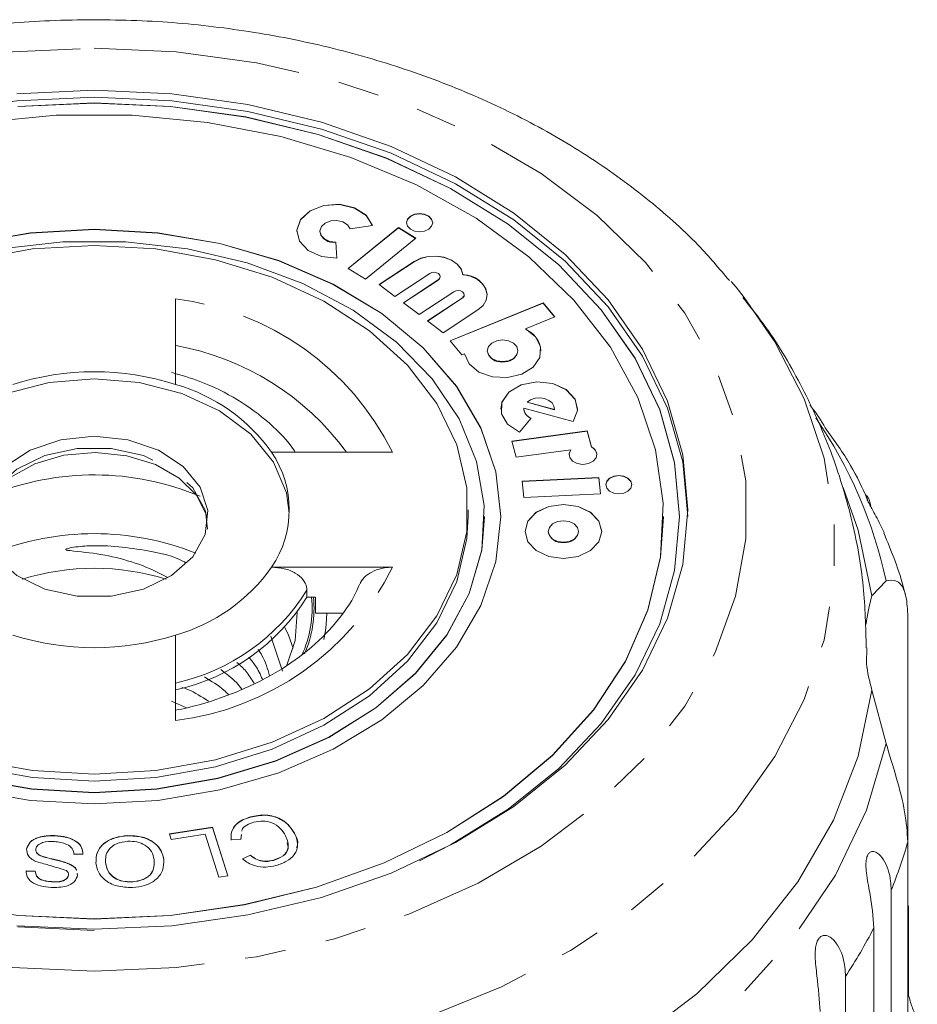
# Model space of a CAD drawing. Units: millimetres. Extents: x -196 to 804, y -87 to 358.
# Drawn here: x 232 to 260, y 138 to 169 of the extents above; entities that cross this region are included whole.
import ezdxf

# ---------------------------------------------------------------- set-up
doc = ezdxf.new("R2010")
doc.units = ezdxf.units.MM
doc.linetypes.add('PHANTOM', pattern=[12.7, 6.35, -1.27, 1.27, -1.27, 1.27, -1.27])

msp = doc.modelspace()

# ---------------------------------------------------------------- linework, layer by layer
at = {"color": 7, "linetype": 'Continuous', "lineweight": 15}
for p, q in [((243.862, 162.373), (242.314, 161.114)), ((243.862, 162.366), (242.319, 161.111)), ((242.381, 162.333), (243.072, 162.442)), ((244.396, 162.045), (243.862, 162.373)), ((243.862, 162.366), (243.862, 162.373)), ((244.391, 162.041), (243.862, 162.366)), ((241.449, 162.26), (241.449, 162.253)), ((242.848, 160.786), (244.396, 162.045)), ((241.973, 161.427), (241.941, 161.927)), ((241.941, 161.92), (241.941, 161.927)), ((241.973, 161.427), (241.941, 161.92)), ((244.346, 161.328), (243.276, 160.623)), ((244.346, 161.321), (243.281, 160.619)), ((242.314, 161.114), (242.848, 160.786)), ((243.758, 160.257), (244.828, 160.962)), ((245.146, 160.858), (245.146, 160.865)), ((245.849, 160.921), (245.849, 160.928)), ((243.276, 160.623), (243.758, 160.257)), ((245.086, 160.767), (244.016, 160.062)), ((245.086, 160.76), (244.021, 160.058)), ((244.499, 159.696), (245.568, 160.401)), ((245.886, 160.296), (245.886, 160.303)), ((237.011, 157.551), (237.011, 160.179)), ((244.016, 160.062), (244.499, 159.696)), ((245.826, 160.206), (244.756, 159.5)), ((245.826, 160.199), (244.761, 159.497)), ((248.316, 160.058), (245.455, 158.89)), ((248.316, 160.051), (245.46, 158.885)), ((248.67, 159.624), (248.316, 160.058)), ((248.316, 160.051), (248.316, 160.058)), ((248.665, 159.623), (248.316, 160.051)), ((245.239, 159.134), (246.309, 159.84)), ((247.767, 159.256), (248.67, 159.624)), ((244.756, 159.5), (245.239, 159.134)), ((247.767, 159.249), (247.767, 159.256)), ((245.455, 158.89), (245.809, 158.457)), ((245.809, 158.457), (245.895, 158.491)), ((246.595, 158.585), (246.595, 158.578)), ((247.539, 158.578), (247.539, 158.585)), ((247.821, 157), (247.821, 157.007)), ((247.821, 157.007), (248.661, 156.778)), ((247.821, 157), (248.661, 156.771)), ((247.718, 156.799), (247.718, 156.792)), ((247.719, 156.82), (249.233, 156.409)), ((248.661, 156.771), (248.662, 156.792)), ((248.661, 156.771), (248.661, 156.778)), ((248.662, 156.792), (248.662, 156.799)), ((247.583, 156.084), (247.947, 156.513)), ((249.665, 156.118), (247.349, 155.8)), ((249.665, 156.111), (247.351, 155.793)), ((249.799, 155.63), (249.665, 156.118)), ((249.665, 156.111), (249.665, 156.118)), ((249.799, 155.623), (249.665, 156.111)), ((247.349, 155.8), (247.484, 155.309)), ((243.682, 155.462), (239.966, 155.462)), ((247.484, 155.309), (249.165, 155.54)), ((249.165, 155.533), (249.165, 155.54)), ((249.799, 155.623), (249.799, 155.63)), ((250.025, 154.686), (247.672, 154.57)), ((250.025, 154.679), (247.672, 154.563)), ((247.672, 154.57), (247.721, 154.07)), ((250.075, 154.187), (250.025, 154.686)), ((250.025, 154.679), (250.025, 154.686)), ((250.074, 154.187), (250.025, 154.679)), ((247.721, 154.07), (250.075, 154.187)), ((246.011, 153.482), (246.011, 153.694)), ((246.511, 153.475), (246.511, 153.482)), ((252.011, 153.475), (252.011, 153.482)), ((252.511, 153.475), (252.511, 153.482)), ((248.469, 153.026), (248.469, 153.019)), ((249.403, 153.019), (249.403, 153.026)), ((239.966, 151.926), (243.682, 151.926)), ((258.424, 151.042), (258.856, 151.505)), ((241.05, 151.007), (241.05, 151.219)), ((241.05, 151.007), (241.317, 151.007)), ((241.317, 151.007), (241.317, 150.512)), ((241.317, 150.512), (242.131, 150.512)), ((241.66, 150.512), (241.644, 150.164)), ((259.525, 150.486), (259.525, 143.479)), ((237.011, 147.209), (237.011, 149.837)), ((239.944, 149.801), (240.295, 148.731)), ((258.856, 146.508), (258.424, 148.143)), ((237.344, 147.598), (236.891, 147.802)), ((239.314, 144.236), (239.314, 144.243)), ((236.826, 143.723), (238.151, 143.931)), ((236.828, 143.717), (238.151, 143.924)), ((238.151, 143.931), (238.621, 142.432)), ((238.151, 143.924), (238.151, 143.931)), ((238.151, 143.924), (238.619, 142.432)), ((233.294, 143.665), (233.294, 143.672)), ((235.525, 143.663), (235.525, 143.67)), ((236.881, 143.546), (236.826, 143.723)), ((237.925, 143.71), (236.881, 143.546)), ((238.34, 142.388), (237.925, 143.71)), ((239.02, 143.561), (238.725, 143.538)), ((239.038, 143.705), (239.02, 143.561)), ((239.038, 143.698), (239.02, 143.554)), ((240.673, 143.734), (240.673, 143.741)), ((232.434, 143.252), (232.434, 143.259)), ((259.525, 135.482), (259.525, 143.479)), ((232.944, 143.019), (232.944, 143.026)), ((234.162, 143.095), (233.888, 143.095)), ((239.071, 142.958), (239.314, 143.073)), ((239.071, 142.951), (239.314, 143.066)), ((239.314, 143.066), (239.314, 143.073)), ((233.732, 142.799), (233.732, 142.807)), ((234.862, 142.828), (234.862, 142.836)), ((236.649, 142.94), (236.649, 142.947)), ((240.019, 142.909), (240.019, 142.916)), ((232.419, 142.582), (232.698, 142.581)), ((232.419, 142.575), (232.419, 142.582)), ((232.419, 142.575), (232.698, 142.574)), ((232.698, 142.574), (232.698, 142.581)), ((233.722, 142.448), (233.722, 142.455)), ((233.986, 142.52), (234.002, 142.453)), ((233.986, 142.513), (234.002, 142.445)), ((238.621, 142.432), (238.34, 142.388)), ((233.193, 142.247), (233.193, 142.254)), ((235.669, 142.243), (235.669, 142.25)), ((259.014, 141.991), (259.014, 127.63)), ((259.549, 141.51), (259.549, 138.763)), ((258.484, 126.477), (258.484, 140.837)), ((257.608, 139.342), (257.608, 124.981))]:
    msp.add_line(p, q, dxfattribs=at)
at = {"color": 8, "linetype": 'PHANTOM', "lineweight": 0}
for p, q in [((244.346, 161.321), (244.346, 161.328)), ((245.086, 160.76), (245.086, 160.767)), ((245.826, 160.199), (245.826, 160.206))]:
    msp.add_line(p, q, dxfattribs=at)
at = {"color": 8, "linetype": 'PHANTOM', "lineweight": 0, "flags": 128}
for points in [[(234.511, 167.889), (237.027, 167.777), (239.504, 167.443), (241.901, 166.892), (244.182, 166.133), (246.311, 165.178), (248.253, 164.041), (249.979, 162.742), (251.461, 161.3), (252.675, 159.738), (253.603, 158.08), (254.23, 156.354), (254.546, 154.585), (254.546, 152.803), (254.23, 151.034), (253.603, 149.307), (252.675, 147.65), (251.461, 146.088), (249.979, 144.646), (248.253, 143.346), (246.311, 142.21), (244.182, 141.255), (241.901, 140.496), (239.504, 139.945), (237.027, 139.611), (234.511, 139.499), (231.995, 139.611), (229.519, 139.945), (227.121, 140.496), (224.84, 141.255), (222.712, 142.21), (220.769, 143.346), (219.044, 144.646), (217.562, 146.088), (216.347, 147.65), (215.419, 149.307), (214.792, 151.034), (214.476, 152.803), (214.476, 154.585), (214.792, 156.354), (215.419, 158.08), (216.347, 159.738), (217.562, 161.3), (219.044, 162.742), (220.769, 164.041), (222.712, 165.178), (224.84, 166.133), (227.121, 166.892), (229.519, 167.443), (231.995, 167.777), (234.511, 167.889)], [(254.496, 160.221), (255.433, 158.863), (256.339, 157.102), (256.95, 155.279), (257.258, 153.418), (257.258, 151.545), (256.95, 149.684), (256.339, 147.861), (255.433, 146.1), (254.244, 144.426), (252.788, 142.861), (251.085, 141.425), (249.157, 140.14), (247.032, 139.021), (244.737, 138.084), (242.304, 137.342), (239.766, 136.804), (237.156, 136.479), (234.511, 136.37), (231.866, 136.479), (229.257, 136.804), (226.718, 137.342), (224.285, 138.084), (221.991, 139.021), (219.865, 140.14), (217.938, 141.425), (216.235, 142.861), (214.779, 144.426), (213.59, 146.1), (212.683, 147.861), (212.072, 149.684), (211.765, 151.545), (211.765, 153.418), (212.072, 155.279), (212.683, 157.102), (213.59, 158.863), (214.538, 160.235)], [(231.024, 153.342), (231.099, 153.679), (231.48, 154.366), (232.131, 154.942), (232.993, 155.358), (233.99, 155.575), (235.033, 155.575), (236.03, 155.358), (236.892, 154.942), (237.542, 154.366), (237.924, 153.679), (238.002, 153.305)], [(241.644, 150.164), (241.621, 149.966), (241.572, 149.706)], [(258.856, 146.508), (258.251, 144.448), (257.299, 142.454), (256.013, 140.556), (254.413, 138.782), (252.521, 137.157), (250.366, 135.706), (247.979, 134.45), (245.394, 133.406)]]:
    msp.add_lwpolyline(points, dxfattribs=at)
at = {"color": 7, "linetype": 'Continuous', "lineweight": 15, "flags": 128}
for points in [[(234.511, 166.599), (236.893, 166.488), (239.235, 166.159), (241.495, 165.616), (243.636, 164.87), (245.621, 163.932), (247.416, 162.819), (248.99, 161.55), (250.316, 160.146), (251.372, 158.632), (252.139, 157.034), (252.605, 155.378), (252.761, 153.694), (252.605, 152.009), (252.139, 150.354), (251.372, 148.755), (250.316, 147.241), (248.99, 145.838), (247.416, 144.569), (245.621, 143.456), (243.636, 142.518), (241.495, 141.771), (239.235, 141.229), (236.893, 140.9), (234.511, 140.789), (232.129, 140.9)], [(232.129, 166.488), (234.511, 166.599)], [(216.261, 153.482), (216.417, 155.166), (216.883, 156.822), (217.65, 158.42), (218.706, 159.934), (220.033, 161.338), (221.607, 162.607), (223.401, 163.72), (225.386, 164.657), (227.527, 165.404), (229.788, 165.947), (232.129, 166.276), (234.511, 166.386)], [(234.511, 166.386), (236.893, 166.276), (239.235, 165.947), (241.495, 165.404), (243.636, 164.657), (245.621, 163.72), (247.416, 162.607), (248.99, 161.338), (250.316, 159.934), (251.372, 158.42), (252.139, 156.822), (252.605, 155.166), (252.761, 153.482)], [(244.511, 142.899), (245.469, 143.384), (247.239, 144.482), (248.792, 145.733), (250.1, 147.118), (251.141, 148.611), (251.898, 150.187), (252.357, 151.82), (252.511, 153.482), (252.357, 155.143), (251.898, 156.776), (251.141, 158.352), (250.1, 159.846), (248.792, 161.23), (247.239, 162.482), (245.469, 163.579), (243.511, 164.504), (241.4, 165.241), (239.17, 165.776), (236.861, 166.101), (234.511, 166.21), (232.162, 166.101)], [(252.511, 153.475), (252.357, 155.136), (251.898, 156.769), (251.141, 158.345), (250.1, 159.839), (248.792, 161.223), (247.239, 162.475), (245.469, 163.572), (243.511, 164.497), (241.4, 165.234), (239.17, 165.769), (236.861, 166.094), (234.511, 166.203), (232.162, 166.094)], [(234.511, 141.107), (236.844, 141.218), (239.135, 141.547), (241.343, 142.089), (243.43, 142.835), (245.357, 143.77), (247.091, 144.879), (248.6, 146.141), (249.858, 147.535), (250.842, 149.034), (251.535, 150.613), (251.923, 152.243), (252.001, 153.895), (251.767, 155.54), (251.226, 157.148), (250.385, 158.69), (249.262, 160.14), (247.875, 161.471), (246.25, 162.659), (244.415, 163.684), (242.404, 164.526), (240.252, 165.171), (237.997, 165.608), (235.68, 165.828), (233.342, 165.828), (231.026, 165.608)], [(243.072, 162.442), (242.872, 162.753), (242.513, 162.981), (242.054, 163.089), (241.573, 163.057), (241.15, 162.892), (240.857, 162.621), (240.741, 162.289), (240.824, 161.952), (241.091, 161.667), (241.496, 161.482), (241.973, 161.427)], [(243.072, 162.435), (242.872, 162.746), (242.513, 162.974), (242.054, 163.082), (241.573, 163.05), (241.15, 162.885), (240.857, 162.614), (240.741, 162.282), (240.741, 162.253)], [(244.516, 162.24), (244.669, 162.262), (244.8, 162.323), (244.886, 162.415), (244.917, 162.524), (244.886, 162.632), (244.8, 162.724), (244.669, 162.786), (244.516, 162.807), (244.362, 162.786), (244.232, 162.724), (244.145, 162.632), (244.115, 162.524), (244.145, 162.415), (244.232, 162.323), (244.362, 162.262), (244.516, 162.24)], [(244.917, 162.517), (244.886, 162.625), (244.8, 162.717), (244.669, 162.779), (244.516, 162.8), (244.362, 162.779), (244.232, 162.717), (244.145, 162.625), (244.115, 162.517)], [(241.941, 161.927), (241.751, 161.949), (241.588, 162.023), (241.482, 162.137), (241.449, 162.272), (241.495, 162.404), (241.612, 162.513), (241.782, 162.579), (241.974, 162.592), (242.157, 162.549), (242.301, 162.457), (242.381, 162.333)], [(247.011, 153.475), (246.857, 154.857), (246.399, 156.206), (245.649, 157.487), (244.624, 158.67), (243.35, 159.725), (241.859, 160.625), (240.186, 161.35), (238.374, 161.881), (236.467, 162.205), (234.511, 162.313), (232.556, 162.205), (230.649, 161.881), (228.836, 161.35), (227.164, 160.625), (225.672, 159.725), (224.399, 158.67), (223.374, 157.487), (222.623, 156.206), (222.165, 154.857), (222.011, 153.475)], [(234.511, 144.643), (236.467, 144.752), (238.374, 145.075), (240.186, 145.606), (241.859, 146.331), (243.35, 147.232), (244.624, 148.286), (245.649, 149.469), (246.399, 150.75), (246.857, 152.099), (247.011, 153.482), (246.857, 154.864), (246.399, 156.213), (245.649, 157.494), (244.624, 158.677), (243.35, 159.732), (241.859, 160.632), (240.186, 161.357), (238.374, 161.888), (236.467, 162.212), (234.511, 162.321), (232.556, 162.212), (230.649, 161.888)], [(234.511, 161.826), (236.404, 161.715), (238.245, 161.385), (239.985, 160.845), (241.575, 160.111), (242.972, 159.201), (244.139, 158.141), (245.043, 156.96), (245.659, 155.69), (245.972, 154.365), (245.972, 153.022), (245.659, 151.698), (245.043, 150.427), (244.139, 149.246), (242.972, 148.186), (241.575, 147.277), (239.985, 146.542), (238.245, 146.003), (236.404, 145.673), (234.511, 145.562), (232.618, 145.673), (230.777, 146.003)], [(230.777, 161.385), (232.618, 161.715), (234.511, 161.826)], [(234.511, 144.996), (236.436, 145.106), (238.311, 145.433), (240.088, 145.968), (241.72, 146.698), (243.166, 147.604), (244.387, 148.662), (245.353, 149.844), (246.037, 151.121), (246.424, 152.459), (246.502, 153.823), (246.269, 155.179), (245.731, 156.491), (244.904, 157.724), (243.807, 158.848), (242.469, 159.833), (240.925, 160.653), (239.215, 161.288), (237.383, 161.72), (235.477, 161.939), (233.546, 161.939), (231.639, 161.72)], [(245.849, 160.928), (245.79, 161.099), (245.668, 161.251), (245.491, 161.374), (245.273, 161.458), (245.031, 161.497), (244.783, 161.487), (244.549, 161.429), (244.346, 161.328)], [(245.849, 160.921), (245.79, 161.092), (245.668, 161.244), (245.491, 161.367), (245.273, 161.451), (245.031, 161.489), (244.783, 161.48), (244.549, 161.422), (244.346, 161.321)], [(244.828, 160.962), (244.891, 160.99), (244.964, 160.998), (245.035, 160.986), (245.095, 160.956), (245.134, 160.911), (245.146, 160.86), (245.129, 160.809), (245.086, 160.767)], [(246.309, 159.84), (246.465, 159.976), (246.562, 160.137), (246.594, 160.311), (246.556, 160.485), (246.453, 160.644), (246.292, 160.778), (246.085, 160.875), (245.849, 160.928)], [(254.099, 160.713), (254.244, 160.537), (254.496, 160.221)], [(245.568, 160.401), (245.631, 160.429), (245.704, 160.437), (245.775, 160.425), (245.835, 160.395), (245.874, 160.35), (245.886, 160.299), (245.869, 160.248), (245.826, 160.206)], [(245.895, 158.491), (246.037, 158.178), (246.338, 157.929), (246.753, 157.781), (247.216, 157.757), (247.657, 157.862), (248.005, 158.079), (248.209, 158.375), (248.235, 158.703), (248.079, 159.013), (247.767, 159.256)], [(247.067, 158.251), (247.247, 158.276), (247.401, 158.349), (247.503, 158.457), (247.539, 158.585), (247.503, 158.712), (247.401, 158.821), (247.247, 158.893), (247.067, 158.918), (246.886, 158.893), (246.733, 158.821), (246.631, 158.712), (246.595, 158.585), (246.631, 158.457), (246.733, 158.349), (246.886, 158.276), (247.067, 158.251)], [(228.513, 153.588), (228.602, 154.218), (229.002, 155.162), (229.699, 156.015), (230.655, 156.732), (231.818, 157.273), (233.128, 157.61), (234.511, 157.724)], [(234.511, 157.724), (235.895, 157.61), (237.204, 157.273), (238.368, 156.732), (239.324, 156.015), (240.021, 155.162), (240.42, 154.218), (240.509, 153.588)], [(249.37, 156.792), (249.294, 157.086), (249.026, 157.381), (248.61, 157.572), (248.12, 157.625), (247.642, 157.531), (247.261, 157.306), (247.045, 156.991), (247.011, 156.792)], [(249.233, 156.409), (249.367, 156.746), (249.294, 157.093), (249.026, 157.388), (248.61, 157.579), (248.12, 157.632), (247.642, 157.538), (247.261, 157.313), (247.045, 156.998), (247.03, 156.647), (247.221, 156.324), (247.583, 156.084)], [(248.661, 156.778), (248.647, 156.883), (248.587, 156.979), (248.488, 157.058), (248.359, 157.111), (248.214, 157.132), (248.066, 157.121), (247.93, 157.078), (247.821, 157.007)], [(234.511, 155.957), (235.543, 155.847), (236.483, 155.527), (237.248, 155.025), (237.769, 154.386), (238.001, 153.667), (237.924, 152.931), (237.542, 152.244), (236.892, 151.667), (236.03, 151.252), (235.033, 151.034), (233.99, 151.034), (232.993, 151.252), (232.131, 151.667), (231.48, 152.244), (231.099, 152.931), (231.021, 153.667), (231.253, 154.386), (231.775, 155.025), (232.54, 155.527), (233.48, 155.847), (234.511, 155.957)], [(231.057, 153.338), (231.081, 153.582), (231.37, 154.144), (231.928, 154.689), (232.683, 155.108), (233.579, 155.371), (234.548, 155.456), (235.513, 155.357), (236.396, 155.084), (237.126, 154.665), (237.651, 154.145), (237.945, 153.572), (237.991, 153.095), (237.991, 153.095)], [(249.165, 155.533), (249.111, 155.414), (249.109, 155.383)], [(249.165, 155.54), (249.111, 155.421), (249.13, 155.296), (249.219, 155.188), (249.361, 155.114), (249.534, 155.087), (249.708, 155.112), (249.852, 155.184), (249.943, 155.291), (249.965, 155.415), (249.914, 155.535), (249.799, 155.63)], [(250.638, 154.182), (250.792, 154.204), (250.922, 154.265), (251.009, 154.357), (251.039, 154.466), (251.009, 154.574), (250.922, 154.666), (250.792, 154.728), (250.638, 154.749), (250.485, 154.728), (250.355, 154.666), (250.268, 154.574), (250.237, 154.466), (250.268, 154.357), (250.355, 154.265), (250.485, 154.204), (250.638, 154.182)], [(251.039, 154.458), (251.009, 154.567), (250.922, 154.659), (250.792, 154.72), (250.638, 154.742), (250.485, 154.72), (250.355, 154.659), (250.268, 154.567), (250.237, 154.458)], [(257.537, 154.379), (258.003, 153.066), (258.424, 151.042)], [(248.936, 152.192), (249.388, 152.255), (249.771, 152.436), (250.026, 152.707), (250.116, 153.026), (250.026, 153.345), (249.771, 153.616), (249.388, 153.796), (248.936, 153.86), (248.485, 153.796), (248.102, 153.616), (247.847, 153.345), (247.757, 153.026), (247.847, 152.707), (248.102, 152.436), (248.485, 152.255), (248.936, 152.192)], [(250.116, 153.019), (250.026, 153.338), (249.771, 153.609), (249.388, 153.789), (248.936, 153.853), (248.485, 153.789), (248.102, 153.609), (247.847, 153.338), (247.757, 153.019), (247.757, 153.019)], [(217.011, 153.475), (217.099, 152.236), (217.488, 150.606), (218.181, 149.027), (219.165, 147.528), (220.423, 146.134), (221.932, 144.872), (223.666, 143.763), (225.593, 142.828), (227.679, 142.082), (229.888, 141.54), (232.179, 141.211), (234.511, 141.1)], [(222.511, 153.475), (222.599, 152.452), (222.985, 151.114), (223.67, 149.837), (224.635, 148.654), (225.857, 147.597), (227.302, 146.691), (228.935, 145.961), (230.711, 145.426), (232.586, 145.099), (234.511, 144.989)], [(246.011, 153.482), (245.972, 152.81), (245.659, 151.485), (245.043, 150.215), (244.139, 149.034), (242.972, 147.974), (241.575, 147.065), (239.985, 146.33), (238.245, 145.791), (236.404, 145.461), (234.511, 145.35), (232.618, 145.461), (230.777, 145.791), (229.038, 146.33), (227.448, 147.065), (226.05, 147.974), (224.884, 149.034), (223.98, 150.215), (223.363, 151.485), (223.051, 152.81), (223.011, 153.482)], [(234.511, 141.1), (236.844, 141.211), (239.135, 141.54), (241.343, 142.082), (243.43, 142.828), (245.357, 143.763), (247.091, 144.872), (248.6, 146.134), (249.858, 147.528), (250.842, 149.027), (251.535, 150.606), (251.923, 152.236), (252.011, 153.475)], [(234.511, 144.989), (236.436, 145.099), (238.311, 145.426), (240.088, 145.961), (241.72, 146.691), (243.166, 147.597), (244.387, 148.654), (245.353, 149.837), (246.037, 151.114), (246.424, 152.452), (246.511, 153.475)], [(248.936, 152.696), (249.115, 152.721), (249.267, 152.792), (249.368, 152.899), (249.403, 153.026), (249.368, 153.152), (249.267, 153.259), (249.115, 153.331), (248.936, 153.356), (248.758, 153.331), (248.606, 153.259), (248.505, 153.152), (248.469, 153.026), (248.505, 152.899), (248.606, 152.792), (248.758, 152.721), (248.936, 152.696)], [(240.755, 150.536), (240.691, 149.676), (240.429, 148.913)], [(240.372, 150.068), (240.484, 149.835), (240.63, 149.434)], [(258.261, 149.447), (258.252, 148.972), (258.251, 148.962)], [(258.424, 148.143), (258.003, 146.119), (257.241, 144.146), (256.149, 142.251), (254.743, 140.463), (253.042, 138.808), (251.072, 137.31), (248.862, 135.99), (246.442, 134.868), (243.85, 133.959)], [(230.711, 145.433), (232.586, 145.106), (234.511, 144.996)], [(230.649, 145.075), (232.556, 144.752), (234.511, 144.643)], [(232.179, 141.218), (234.511, 141.107)], [(232.162, 140.863), (234.511, 140.754), (234.511, 140.754)]]:
    msp.add_lwpolyline(points, dxfattribs=at)
at = {"color": 7, "linetype": 'Continuous', "lineweight": 15}
for centre, radius, start, end in [((241.866, 162.339), 0.426, 191.6965, 280.176), ((245.031, 160.861), 0.115, 298.5618, 358.262), ((245.874, 160.195), 0.727, 8.0213, 91.985), ((245.771, 160.3), 0.115, 298.5618, 358.262), ((247.48, 158.537), 0.767, 3.0224, 68.0338), ((247.008, 158.661), 0.421, 191.4218, 278.0495), ((247.126, 158.661), 0.421, 261.9505, 348.5782), ((234.511, 149.677), 8.261, 72.3853, 107.6147), ((235.506, 152.288), 5.474, 35.4368, 74.0344), ((248.047, 156.82), 0.329, 184.8974, 252.4308), ((248.043, 156.823), 0.324, 180.4956, 252.7575), ((237.352, 153.694), 3.155, 325.9284, 34.0716), ((249.693, 155.371), 0.274, 2.5285, 67.1654), ((234.51, 146.383), 8.383, 67.1272, 112.3444), ((234.511, 144.5), 8.458, 68.3494, 111.6506), ((248.878, 153.101), 0.417, 191.4218, 278.0495), ((248.995, 153.101), 0.417, 261.9505, 348.5782), ((234.511, 144.314), 7.578, 73.0415, 106.9585), ((235.506, 155.1), 5.474, 285.9656, 324.5632), ((235.641, 154.372), 6.37, 282.4212, 328.1076), ((263.361, 149.575), 5.151, 163.4469, 173.3229), ((234.511, 157.711), 8.261, 252.3853, 287.6147), ((263.365, 149.612), 5.155, 187.2457, 196.5504)]:
    msp.add_arc(centre, radius, start, end, dxfattribs=at)
at = {"color": 8, "linetype": 'PHANTOM', "lineweight": 0}
for centre, radius, start, end in [((235.97, 151.631), 8.611, 26.4159, 83.0553), ((235.542, 150.543), 8.335, 36.1634, 79.8464), ((245.103, 148.558), 14.066, 12.0916, 34.4983), ((235.97, 155.757), 8.611, 276.9447, 333.5841), ((235.641, 154.584), 6.37, 282.4212, 328.1076), ((237.749, 150.658), 3.461, 335.3215, 5.7857), ((237.784, 150.658), 3.485, 336.3042, 5.7501), ((246.206, 147.218), 13.834, 337.8, 344.3209), ((244.559, 147.99), 15.655, 326.4653, 332.8123)]:
    msp.add_arc(centre, radius, start, end, dxfattribs=at)
at = {"color": 7, "linetype": 'Continuous', "lineweight": 15}
for points, knots in [([(234.511, 168.767), (234.056, 168.761), (232.758, 168.744), (230.625, 168.558), (228.149, 168.146), (225.745, 167.532), (223.442, 166.724), (221.266, 165.729), (219.244, 164.557), (217.413, 163.213), (215.972, 161.933), (215.244, 161.052), (214.971, 160.722)], [0, 0, 0, 0, 0.0588063, 0.1678517, 0.2770276, 0.3863373, 0.4958104, 0.6054509, 0.7152179, 0.8249598, 0.9344605, 1, 1, 1, 1]), ([(254.041, 160.742), (253.728, 161.112), (252.963, 162.017), (251.492, 163.308), (249.681, 164.619), (247.676, 165.77), (245.513, 166.751), (243.217, 167.549), (240.818, 168.157), (238.344, 168.564), (236.229, 168.746), (234.949, 168.762), (234.511, 168.767)], [0, 0, 0, 0, 0.074121, 0.181252, 0.289253, 0.397857, 0.506814, 0.615939, 0.72509, 0.83423, 0.94336, 1, 1, 1, 1]), ([(258.246, 149.445), (258.232, 150.074), (258.202, 151.418), (257.824, 153.447), (257.198, 155.501), (256.306, 157.463), (255.389, 159.051), (254.693, 159.923), (254.451, 160.227)], [0, 0, 0, 0, 0.162292, 0.346607, 0.530445, 0.714803, 0.900639, 1, 1, 1, 1]), ([(240.691, 155.462), (240.682, 155.475), (240.479, 155.803), (239.916, 156.376), (238.942, 157.103), (237.902, 157.617), (237.179, 157.834), (236.883, 157.923)], [0, 0, 0, 0, 0.011145, 0.274422, 0.541357, 0.812327, 1, 1, 1, 1]), ([(256.988, 156.218), (256.86, 156.434), (256.719, 156.671), (256.535, 156.885), (256.518, 156.905)], [0, 0, 0, 0, 0.905892, 1, 1, 1, 1]), ([(258.289, 154.023), (258.125, 154.371), (257.764, 155.136), (257.262, 155.836), (256.988, 156.218)], [0, 0, 0, 0, 0.454709, 1, 1, 1, 1]), ([(258.794, 152.993), (258.718, 153.157), (258.61, 153.391), (258.435, 153.702), (258.34, 153.877), (258.279, 154.002), (258.243, 154.093), (258.234, 154.148), (258.266, 154.134), (258.341, 154.028), (258.372, 153.862), (258.384, 153.798)], [0, 0, 0, 0, 0.232508, 0.330756, 0.393976, 0.457688, 0.512507, 0.582133, 0.687577, 0.879785, 1, 1, 1, 1]), ([(259.453, 151.059), (259.441, 151.114), (259.285, 151.773), (259.024, 152.407), (258.784, 152.988)], [0, 0, 0, 0, 0.082649, 1, 1, 1, 1]), ([(236.771, 151.61), (236.691, 151.653), (236.072, 151.989), (235.037, 152.304), (234.06, 152.405), (233.71, 152.442), (233.671, 152.449), (233.654, 152.454), (233.645, 152.458), (233.639, 152.461), (233.635, 152.465), (233.634, 152.467), (233.634, 152.47), (233.634, 152.473), (233.637, 152.477), (233.65, 152.487), (233.707, 152.508), (233.943, 152.556), (234.78, 152.629), (235.953, 152.489), (236.965, 152.272), (237.291, 152.085), (237.307, 152.076)], [0, 0, 0, 0, 0.039917, 0.310576, 0.444421, 0.454861, 0.45961, 0.461227, 0.462429, 0.463672, 0.464102, 0.464537, 0.464857, 0.465176, 0.465693, 0.46699, 0.471883, 0.491294, 0.568838, 0.824982, 0.991584, 1, 1, 1, 1]), ([(239.966, 151.926), (240.097, 151.917), (240.359, 151.9), (240.702, 151.76), (240.942, 151.559), (241.04, 151.366), (241.047, 151.252), (241.05, 151.219)], [0, 0, 0, 0, 0.239797, 0.480124, 0.70554, 0.913264, 1, 1, 1, 1]), ([(242.691, 151.415), (242.694, 151.429), (242.715, 151.519), (242.859, 151.665), (243.107, 151.824), (243.4, 151.912), (243.599, 151.922), (243.682, 151.926)], [0, 0, 0, 0, 0.046753, 0.294243, 0.547026, 0.810248, 1, 1, 1, 1]), ([(258.856, 151.505), (258.975, 151.526), (259.212, 151.569), (259.479, 151.174), (259.511, 150.699), (259.525, 150.486)], [0, 0, 0, 0, 0.354878, 0.711107, 1, 1, 1, 1]), ([(242.676, 151.42), (242.637, 151.328), (242.461, 150.915), (241.972, 150.206), (241.111, 149.351), (240.034, 148.612), (238.781, 148.017), (237.741, 147.678), (237.131, 147.551), (237.007, 147.525)], [0, 0, 0, 0, 0.052639, 0.237568, 0.41928, 0.598461, 0.776651, 0.954586, 1, 1, 1, 1]), ([(239.9, 148.586), (239.841, 148.798), (239.762, 149.079), (239.592, 149.336), (239.551, 149.399)], [0, 0, 0, 0, 0.755886, 1, 1, 1, 1]), ([(239.261, 149.161), (239.333, 149.076), (239.513, 148.863), (239.618, 148.625), (239.68, 148.481)], [0, 0, 0, 0, 0.39748, 1, 1, 1, 1]), ([(238.403, 148.776), (238.573, 148.649), (238.819, 148.466), (238.995, 148.246), (239.049, 148.179)], [0, 0, 0, 0, 0.696083, 1, 1, 1, 1]), ([(239.425, 148.359), (239.35, 148.482), (239.21, 148.711), (238.999, 148.908), (238.901, 148.999)], [0, 0, 0, 0, 0.536467, 1, 1, 1, 1]), ([(238.645, 148.005), (238.597, 148.052), (238.386, 148.258), (238.111, 148.423), (237.899, 148.55)], [0, 0, 0, 0, 0.22634, 1, 1, 1, 1]), ([(237.204, 148.238), (237.264, 148.215), (237.562, 148.102), (237.817, 147.939), (238.021, 147.808)], [0, 0, 0, 0, 0.200873, 1, 1, 1, 1]), ([(259.525, 143.479), (259.505, 143.774), (259.466, 144.365), (259.184, 145.444), (258.964, 146.159), (258.856, 146.508)], [0, 0, 0, 0, 0.338533, 0.676773, 1, 1, 1, 1]), ([(238.725, 143.538), (238.72, 143.622), (238.71, 143.789), (238.845, 144.008), (239.06, 144.163), (239.23, 144.216), (239.314, 144.243)], [0, 0, 0, 0, 0.28025, 0.559562, 0.779597, 1, 1, 1, 1]), ([(238.725, 143.531), (238.72, 143.615), (238.71, 143.781), (238.845, 144.001), (239.06, 144.156), (239.23, 144.209), (239.314, 144.236)], [0, 0, 0, 0, 0.28025, 0.559562, 0.779597, 1, 1, 1, 1]), ([(239.314, 144.243), (239.473, 144.276), (239.789, 144.342), (240.233, 144.209), (240.514, 143.987), (240.62, 143.823), (240.673, 143.741)], [0, 0, 0, 0, 0.279992, 0.558131, 0.778926, 1, 1, 1, 1]), ([(239.314, 144.236), (239.473, 144.269), (239.789, 144.335), (240.233, 144.202), (240.514, 143.98), (240.62, 143.816), (240.673, 143.734)], [0, 0, 0, 0, 0.279992, 0.558131, 0.778926, 1, 1, 1, 1]), ([(239.423, 144.086), (239.347, 144.059), (239.196, 144.005), (239.057, 143.893), (239.052, 143.82), (239.051, 143.807)], [0, 0, 0, 0, 0.4542512, 0.9075335, 1, 1, 1, 1]), ([(240.395, 143.666), (240.347, 143.744), (240.252, 143.9), (240.011, 144.077), (239.699, 144.135), (239.515, 144.102), (239.423, 144.086)], [0, 0, 0, 0, 0.28113, 0.560398, 0.779908, 1, 1, 1, 1]), ([(232.434, 143.259), (232.461, 143.334), (232.515, 143.484), (232.84, 143.663), (233.122, 143.669), (233.294, 143.672)], [0, 0, 0, 0, 0.27981, 0.559984, 1, 1, 1, 1]), ([(232.434, 143.252), (232.461, 143.327), (232.515, 143.477), (232.84, 143.656), (233.122, 143.662), (233.294, 143.665)], [0, 0, 0, 0, 0.27981, 0.559984, 1, 1, 1, 1]), ([(233.294, 143.672), (233.419, 143.661), (233.667, 143.638), (233.976, 143.506), (234.149, 143.305), (234.158, 143.165), (234.162, 143.095)], [0, 0, 0, 0, 0.281002, 0.560063, 0.779919, 1, 1, 1, 1]), ([(233.294, 143.665), (233.419, 143.654), (233.667, 143.631), (233.976, 143.499), (234.149, 143.298), (234.158, 143.158), (234.162, 143.088)], [0, 0, 0, 0, 0.281002, 0.560063, 0.779919, 1, 1, 1, 1]), ([(234.565, 142.821), (234.567, 142.936), (234.571, 143.165), (234.799, 143.454), (235.149, 143.625), (235.4, 143.655), (235.525, 143.67)], [0, 0, 0, 0, 0.280326, 0.559494, 0.77963, 1, 1, 1, 1]), ([(234.565, 142.814), (234.567, 142.929), (234.571, 143.158), (234.799, 143.447), (235.149, 143.618), (235.4, 143.648), (235.525, 143.663)], [0, 0, 0, 0, 0.280326, 0.559494, 0.77963, 1, 1, 1, 1]), ([(235.525, 143.67), (235.686, 143.666), (236.006, 143.656), (236.38, 143.462), (236.589, 143.209), (236.629, 143.035), (236.649, 142.947)], [0, 0, 0, 0, 0.2796086, 0.558784, 0.779308, 1, 1, 1, 1]), ([(235.525, 143.663), (235.686, 143.659), (236.006, 143.649), (236.38, 143.455), (236.589, 143.202), (236.629, 143.027), (236.649, 142.94)], [0, 0, 0, 0, 0.279609, 0.558784, 0.779308, 1, 1, 1, 1]), ([(240.019, 142.916), (240.127, 142.954), (240.343, 143.029), (240.533, 143.324), (240.448, 143.536), (240.395, 143.666)], [0, 0, 0, 0, 0.280346, 0.559592, 1, 1, 1, 1]), ([(240.673, 143.741), (240.717, 143.632), (240.806, 143.415), (240.706, 143.096), (240.439, 142.866), (240.212, 142.79), (240.099, 142.751)], [0, 0, 0, 0, 0.280469, 0.559443, 0.779536, 1, 1, 1, 1]), ([(240.673, 143.734), (240.729, 143.624), (240.804, 143.475), (240.744, 143.328), (240.729, 143.29)], [0, 0, 0, 0, 0.740842, 1, 1, 1, 1]), ([(232.761, 142.86), (232.706, 142.885), (232.598, 142.934), (232.449, 143.066), (232.439, 143.186), (232.434, 143.259)], [0, 0, 0, 0, 0.281401, 0.562089, 1, 1, 1, 1]), ([(233.286, 143.489), (233.161, 143.489), (232.974, 143.489), (232.793, 143.398), (232.729, 143.323), (232.719, 143.28), (232.714, 143.259)], [0, 0, 0, 0, 0.499116, 0.748669, 0.874364, 1, 1, 1, 1]), ([(232.714, 143.259), (232.714, 143.23), (232.716, 143.173), (232.796, 143.083), (232.888, 143.048), (232.944, 143.026)], [0, 0, 0, 0, 0.280004, 0.559777, 1, 1, 1, 1]), ([(233.888, 143.095), (233.879, 143.156), (233.863, 143.277), (233.637, 143.442), (233.419, 143.471), (233.286, 143.489)], [0, 0, 0, 0, 0.280937, 0.560041, 1, 1, 1, 1]), ([(235.545, 143.496), (235.424, 143.479), (235.182, 143.445), (234.946, 143.253), (234.855, 143.039), (234.86, 142.903), (234.862, 142.836)], [0, 0, 0, 0, 0.279193, 0.558228, 0.778817, 1, 1, 1, 1]), ([(236.351, 142.935), (236.334, 143.019), (236.301, 143.186), (236.099, 143.381), (235.827, 143.492), (235.639, 143.495), (235.545, 143.496)], [0, 0, 0, 0, 0.280609, 0.559762, 0.779774, 1, 1, 1, 1]), ([(240.019, 142.909), (240.125, 142.947), (240.339, 143.022), (240.504, 143.247), (240.456, 143.39), (240.435, 143.45)], [0, 0, 0, 0, 0.3669363, 0.7324324, 1, 1, 1, 1]), ([(232.714, 143.252), (232.714, 143.223), (232.716, 143.166), (232.796, 143.076), (232.888, 143.04), (232.944, 143.019)], [0, 0, 0, 0, 0.280004, 0.559777, 1, 1, 1, 1]), ([(232.944, 143.026), (233.033, 143.001), (233.18, 142.96), (233.391, 142.913), (233.567, 142.868), (233.677, 142.827), (233.732, 142.807)], [0, 0, 0, 0, 0.339993, 0.560091, 0.780158, 1, 1, 1, 1]), ([(232.944, 143.019), (233.033, 142.994), (233.18, 142.953), (233.391, 142.906), (233.567, 142.861), (233.677, 142.82), (233.732, 142.799)], [0, 0, 0, 0, 0.339993, 0.560091, 0.780158, 1, 1, 1, 1]), ([(240.099, 142.751), (239.995, 142.729), (239.787, 142.686), (239.482, 142.723), (239.237, 142.82), (239.126, 142.912), (239.071, 142.958)], [0, 0, 0, 0, 0.280072, 0.55949, 0.779631, 1, 1, 1, 1]), ([(239.314, 143.073), (239.363, 143.033), (239.461, 142.952), (239.654, 142.885), (239.85, 142.879), (239.962, 142.904), (240.019, 142.916)], [0, 0, 0, 0, 0.280513, 0.559546, 0.779536, 1, 1, 1, 1]), ([(239.314, 143.066), (239.363, 143.026), (239.461, 142.945), (239.654, 142.878), (239.85, 142.872), (239.962, 142.897), (240.019, 142.909)], [0, 0, 0, 0, 0.2805126, 0.5595463, 0.779536, 1, 1, 1, 1]), ([(258.484, 140.837), (258.456, 141.179), (258.414, 141.679), (258.261, 142.395), (258.233, 142.755), (258.248, 142.949), (258.288, 143.079), (258.355, 143.162), (258.454, 143.196), (258.614, 143.141), (258.859, 142.855), (258.998, 142.419), (259.011, 142.083), (259.014, 141.991)], [0, 0, 0, 0, 0.264793, 0.387263, 0.4381, 0.470812, 0.503779, 0.532145, 0.568172, 0.622733, 0.722188, 0.923869, 1, 1, 1, 1]), ([(233.654, 142.597), (233.489, 142.649), (233.195, 142.742), (232.894, 142.824), (232.761, 142.86)], [0, 0, 0, 0, 0.558599, 1, 1, 1, 1]), ([(233.732, 142.807), (233.777, 142.783), (233.866, 142.737), (233.956, 142.663), (233.965, 142.611), (233.967, 142.598)], [0, 0, 0, 0, 0.432966, 0.864994, 1, 1, 1, 1]), ([(233.732, 142.799), (233.776, 142.776), (233.865, 142.73), (233.955, 142.658), (233.964, 142.608), (233.965, 142.598)], [0, 0, 0, 0, 0.443979, 0.886998, 1, 1, 1, 1]), ([(235.69, 142.075), (235.526, 142.08), (235.2, 142.09), (234.821, 142.292), (234.619, 142.553), (234.583, 142.732), (234.565, 142.821)], [0, 0, 0, 0, 0.279584, 0.558528, 0.779069, 1, 1, 1, 1]), ([(234.862, 142.836), (234.879, 142.75), (234.912, 142.58), (235.104, 142.373), (235.381, 142.256), (235.573, 142.252), (235.669, 142.25)], [0, 0, 0, 0, 0.280787, 0.560053, 0.779947, 1, 1, 1, 1]), ([(234.862, 142.828), (234.879, 142.743), (234.912, 142.573), (235.104, 142.365), (235.381, 142.249), (235.573, 142.245), (235.669, 142.243)], [0, 0, 0, 0, 0.2807874, 0.5600527, 0.7799465, 1, 1, 1, 1]), ([(235.669, 142.25), (235.793, 142.268), (236.04, 142.305), (236.361, 142.558), (236.355, 142.792), (236.351, 142.935)], [0, 0, 0, 0, 0.280198, 0.55978, 1, 1, 1, 1]), ([(235.669, 142.243), (235.793, 142.261), (236.04, 142.298), (236.361, 142.551), (236.355, 142.785), (236.351, 142.928)], [0, 0, 0, 0, 0.280198, 0.55978, 1, 1, 1, 1]), ([(236.649, 142.947), (236.65, 142.83), (236.653, 142.596), (236.425, 142.3), (236.076, 142.117), (235.818, 142.089), (235.69, 142.075)], [0, 0, 0, 0, 0.280587, 0.559621, 0.779602, 1, 1, 1, 1]), ([(233.184, 142.073), (233.075, 142.085), (232.858, 142.107), (232.586, 142.222), (232.433, 142.398), (232.424, 142.521), (232.419, 142.582)], [0, 0, 0, 0, 0.280811, 0.56016, 0.779885, 1, 1, 1, 1]), ([(232.698, 142.581), (232.705, 142.53), (232.719, 142.43), (232.895, 142.284), (233.08, 142.265), (233.193, 142.254)], [0, 0, 0, 0, 0.280981, 0.560115, 1, 1, 1, 1]), ([(232.698, 142.574), (232.705, 142.523), (232.719, 142.423), (232.895, 142.277), (233.08, 142.258), (233.193, 142.247)], [0, 0, 0, 0, 0.280981, 0.560115, 1, 1, 1, 1]), ([(234.002, 142.453), (233.977, 142.381), (233.927, 142.239), (233.612, 142.076), (233.347, 142.074), (233.184, 142.073)], [0, 0, 0, 0, 0.279704, 0.559316, 1, 1, 1, 1]), ([(233.193, 142.254), (233.308, 142.25), (233.481, 142.245), (233.647, 142.328), (233.708, 142.396), (233.717, 142.436), (233.722, 142.455)], [0, 0, 0, 0, 0.49945, 0.749066, 0.874523, 1, 1, 1, 1]), ([(233.193, 142.247), (233.308, 142.243), (233.481, 142.238), (233.647, 142.321), (233.708, 142.389), (233.717, 142.429), (233.722, 142.448)], [0, 0, 0, 0, 0.4994499, 0.7490658, 0.8745232, 1, 1, 1, 1]), ([(233.722, 142.455), (233.721, 142.485), (233.72, 142.538), (233.674, 142.579), (233.654, 142.597)], [0, 0, 0, 0, 0.5592006, 1, 1, 1, 1]), ([(256.83, 138.261), (256.805, 138.606), (256.769, 139.11), (256.669, 139.84), (256.682, 140.201), (256.724, 140.392), (256.789, 140.516), (256.88, 140.59), (257.001, 140.612), (257.184, 140.538), (257.45, 140.224), (257.592, 139.772), (257.605, 139.434), (257.608, 139.342)], [0, 0, 0, 0, 0.264793, 0.387263, 0.4381, 0.470812, 0.503779, 0.532145, 0.568172, 0.622733, 0.722188, 0.923869, 1, 1, 1, 1]), ([(259.549, 138.763), (259.58, 138.64), (259.641, 138.393), (259.758, 138.177), (259.817, 138.069)], [0, 0, 0, 0, 0.497713, 1, 1, 1, 1])]:
    msp.add_open_spline(points, degree=3, knots=knots, dxfattribs=at)

doc.saveas('drawing.dxf')
